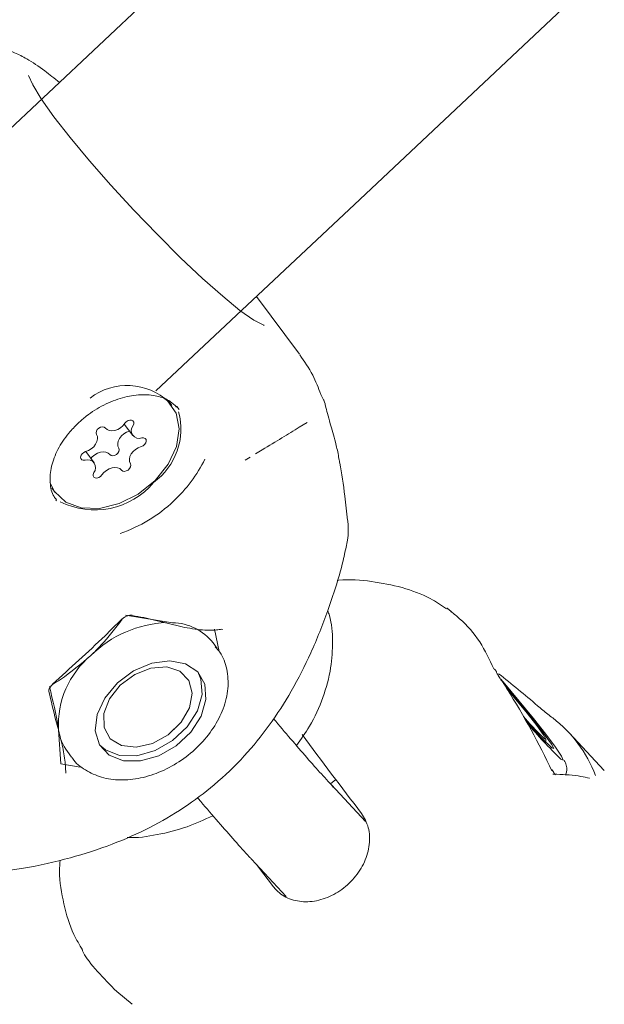
# Model space of a CAD drawing. Units: millimetres. Extents: x -6486 to 3484, y -4666 to 2689.
# Drawn here: x 1206 to 1238, y -895 to -841 of the extents above; entities that cross this region are included whole.
import ezdxf

# ---------------------------------------------------------------- set-up
doc = ezdxf.new("R2010")
doc.units = ezdxf.units.MM
doc.header["$LTSCALE"] = 1000
doc.layers.add('1 EQUIPMENT', color=7, linetype='Continuous', lineweight=18)

# ---------------------------------------------------------------- blocks, each defined once
blk = doc.blocks.new('CI 12-1006')
at = {"layer": '1 EQUIPMENT'}
for p, q in [((1224.144, -851.477), (1309.12, -771.551)), ((1213.186, -839.827), (1172.679, -877.927)), ((1206.481, -844.804), (1206.482, -844.811)), ((1213.227, -861.745), (1224.144, -851.477)), ((1221.131, -859.715), (1218.762, -856.539)), ((1218.762, -857.863), (1218.759, -857.861)), ((1214.105, -862.551), (1213.956, -862.351)), ((1211.496, -863.569), (1211.959, -864.19)), ((1221.545, -863.471), (1221.116, -863.74)), ((1209.84, -865.693), (1209.381, -865.077)), ((1218.418, -865.381), (1218.135, -865.553)), ((1207.51, -867.083), (1207.546, -867.133)), ((1207.546, -867.133), (1207.695, -867.333)), ((1207.74, -867.733), (1207.78, -867.791)), ((1211.56, -874.073), (1214.152, -874.494)), ((1211.918, -874.085), (1211.933, -874.087)), ((1229.453, -873.878), (1229.506, -873.91)), ((1216.456, -874.844), (1216.715, -876.071)), ((1216.612, -875.907), (1216.383, -875.6)), ((1216.538, -875.812), (1216.612, -875.907)), ((1207.555, -877.887), (1207.553, -877.89)), ((1232.517, -878.103), (1232.414, -877.934)), ((1207.348, -878.278), (1207.346, -878.267)), ((1208.011, -882.262), (1207.888, -880.386)), ((1214.252, -880.367), (1214.264, -880.356)), ((1237.868, -882.621), (1235.952, -880.556)), ((1213.534, -880.9), (1213.548, -880.892)), ((1234.664, -881.064), (1234.678, -880.911)), ((1208.372, -881.578), (1208.6, -881.884)), ((1209.073, -882.441), (1208.011, -882.262)), ((1223.122, -883.12), (1222.829, -883.363)), ((1224.748, -885.431), (1222.881, -883.42)), ((1222.985, -883.544), (1222.881, -883.42)), ((1237.057, -883.047), (1237.07, -883.05)), ((1218.485, -887.499), (1220.4, -889.562)), ((1211.079, -894.788), (1211.933, -895.487))]:
    blk.add_line(p, q, dxfattribs=at)
at = {"layer": '1 EQUIPMENT', "flags": 128}
for points in [[(1219.18, -858.134), (1219.167, -858.13), (1218.621, -857.846), (1217.858, -857.308), (1216.907, -856.536), (1215.805, -855.559), (1214.593, -854.414), (1213.316, -853.144), (1212.023, -851.797), (1210.761, -850.423), (1209.58, -849.075), (1208.523, -847.803), (1207.629, -846.654), (1206.934, -845.673), (1206.462, -844.896), (1206.239, -844.38)], [(1207.403, -866.776), (1207.659, -867.282), (1208.277, -867.857), (1209.128, -868.173), (1210.136, -868.202), (1211.213, -867.941), (1212.261, -867.413), (1213.189, -866.666), (1213.913, -865.766), (1214.369, -864.792), (1214.518, -863.832), (1214.344, -862.97), (1213.865, -862.284), (1213.586, -862.066)], [(1214.52, -862.762), (1214.386, -862.607), (1214.375, -862.596)], [(1211.982, -863.645), (1212.019, -863.551), (1212.016, -863.462), (1211.975, -863.393), (1211.901, -863.352), (1211.806, -863.347), (1211.702, -863.376), (1211.605, -863.438), (1211.53, -863.521)], [(1210.456, -863.782), (1210.39, -863.732), (1210.299, -863.717), (1210.196, -863.737), (1210.096, -863.79), (1210.014, -863.869), (1209.961, -863.961), (1209.945, -864.053), (1209.97, -864.133)], [(1211.53, -863.521), (1211.421, -863.655), (1211.286, -863.769), (1211.134, -863.857), (1210.974, -863.913), (1210.816, -863.934), (1210.672, -863.918), (1210.549, -863.866), (1210.456, -863.782)], [(1211.192, -864.895), (1211.144, -864.778), (1211.136, -864.643), (1211.169, -864.498), (1211.241, -864.354), (1211.345, -864.219), (1211.478, -864.102), (1211.628, -864.01), (1211.788, -863.949)], [(1209.97, -864.133), (1210.017, -864.25), (1210.025, -864.385), (1209.992, -864.529), (1209.921, -864.674), (1209.816, -864.809), (1209.684, -864.926), (1209.533, -865.018), (1209.374, -865.078)], [(1212.426, -864.805), (1212.528, -864.76), (1212.617, -864.688), (1212.679, -864.598), (1212.705, -864.504), (1212.692, -864.42), (1212.641, -864.357), (1212.56, -864.326), (1212.46, -864.33)], [(1209.374, -865.078), (1209.271, -865.123), (1209.183, -865.196), (1209.121, -865.285), (1209.094, -865.379), (1209.108, -865.464), (1209.159, -865.526), (1209.24, -865.557), (1209.34, -865.553)], [(1210.706, -865.246), (1210.771, -865.296), (1210.863, -865.311), (1210.965, -865.291), (1211.066, -865.238), (1211.148, -865.159), (1211.201, -865.067), (1211.216, -864.974), (1211.192, -864.895)], [(1211.83, -865.751), (1211.782, -865.633), (1211.775, -865.498), (1211.808, -865.354), (1211.879, -865.209), (1211.984, -865.074), (1212.116, -864.957), (1212.266, -864.865), (1212.426, -864.805)], [(1209.666, -865.459), (1209.74, -865.373), (1209.875, -865.259), (1210.027, -865.171), (1210.187, -865.114), (1210.345, -865.094), (1210.49, -865.11), (1210.613, -865.162), (1210.706, -865.246)], [(1210.27, -866.362), (1210.378, -866.229), (1210.513, -866.114), (1210.666, -866.026), (1210.826, -865.97), (1210.983, -865.949), (1211.128, -865.965), (1211.251, -866.017), (1211.344, -866.101)], [(1211.344, -866.101), (1211.41, -866.151), (1211.501, -866.167), (1211.604, -866.147), (1211.704, -866.093), (1211.786, -866.015), (1211.839, -865.922), (1211.854, -865.83), (1211.83, -865.751)], [(1209.818, -866.238), (1209.781, -866.332), (1209.784, -866.421), (1209.825, -866.49), (1209.898, -866.531), (1209.994, -866.537), (1210.098, -866.507), (1210.194, -866.446), (1210.27, -866.362)], [(1216.869, -874.864), (1216.879, -874.863), (1216.889, -874.862)], [(1211.119, -877.808), (1212.011, -877.147), (1213.005, -876.725), (1213.993, -876.588), (1214.868, -876.752), (1215.536, -877.198), (1215.924, -877.879), (1215.989, -878.719), (1215.726, -879.629), (1215.161, -880.51), (1214.358, -881.266), (1213.402, -881.815), (1212.397, -882.098), (1211.452, -882.084), (1210.67, -881.775), (1210.135, -881.204), (1209.906, -880.433), (1210.006, -879.546), (1210.426, -878.638), (1211.119, -877.808)], [(1214.615, -879.971), (1213.908, -880.655), (1213.049, -881.134), (1212.154, -881.341), (1211.344, -881.25), (1210.728, -880.873), (1210.389, -880.261), (1210.374, -879.495), (1210.683, -878.681), (1211.276, -877.927), (1212.073, -877.336), (1212.965, -876.987), (1213.832, -876.928), (1214.558, -877.166), (1215.043, -877.669), (1215.223, -878.37), (1215.074, -879.174), (1214.615, -879.971)], [(1215.542, -877.204), (1215.711, -877.594), (1215.776, -878.434), (1215.513, -879.344), (1214.949, -880.225), (1214.145, -880.981), (1213.189, -881.53), (1212.184, -881.813), (1211.24, -881.799), (1210.458, -881.49), (1210.149, -881.228)], [(1232.191, -877.605), (1232.408, -877.857), (1233.207, -878.804), (1233.982, -879.755), (1234.666, -880.626), (1235.197, -881.337), (1235.528, -881.828), (1235.63, -882.053), (1235.494, -881.993)], [(1232.416, -877.937), (1232.748, -878.325), (1233.458, -879.179), (1234.113, -879.997), (1234.641, -880.69), (1234.986, -881.183), (1235.11, -881.422), (1235, -881.382)], [(1232.425, -877.974), (1232.424, -877.938), (1232.418, -877.928)], [(1232.513, -878.107), (1233.026, -878.712), (1233.645, -879.47), (1234.17, -880.143), (1234.53, -880.641), (1234.676, -880.896), (1234.589, -880.874), (1234.28, -880.578)], [(1232.535, -878.132), (1232.532, -878.098), (1232.531, -878.095)], [(1234.28, -880.578), (1233.792, -880.048), (1233.45, -879.66)], [(1235.003, -882.643), (1235.019, -882.6), (1235.014, -882.578)], [(1218.768, -887.804), (1218.868, -887.935), (1219.693, -889.017)]]:
    blk.add_lwpolyline(points, dxfattribs=at)
at = {"layer": '1 EQUIPMENT'}
for centre, radius, start, end in [((1211.656, -864.81), 3.367, 46.9162, 127.3143), ((1210.959, -863.831), 3.649, 306.1246, 15.0236), ((1212.314, -863.923), 0.433, 140.1043, 289.7271), ((1209.486, -865.961), 0.433, 320.1134, 109.718), ((1208.557, -861.801), 8.247, 313.246, 333.4026), ((1209.875, -864.073), 4.217, 243.1519, 320.0942), ((1208.557, -861.801), 8.247, 289.1662, 313.246), ((1214.099, -880.81), 6.332, 92.6157, 134.4782), ((1214.086, -877.431), 2.938, 38.5588, 88.7157), ((1212.833, -880.098), 4.954, 129.7955, 183.3393), ((1231.697, -877.265), 0.258, 20.8992, 64.6202), ((1246.885, -868.799), 17.309, 219.5986, 226.6351), ((1252.365, -864.381), 24.389, 219.9259, 226.2314), ((1210.467, -880.032), 2.604, 187.8194, 216.4066), ((1661.904, -552.03), 549.682, 216.71473, 217.28113)]:
    blk.add_arc(centre, radius, start, end, dxfattribs=at)
for centre, major_axis, ratio, start_param, end_param in [((1228.304, -892.887), (-17.359, 19.882), 0.529595, 4.962066, 5.071022), ((1217.644, -881.401), (-17.172, 20.039), 0.529223, 4.230155, 4.435768), ((1225.639, -890.016), (10.37, 9.397), 0.710209, 6.016361, 6.414578)]:
    blk.add_ellipse(centre, major_axis=major_axis, ratio=ratio, start_param=start_param, end_param=end_param, dxfattribs=at)
for points, knots in [([(1207.931, -844.77), (1207.658, -844.551), (1207.015, -844.034), (1206.266, -843.532), (1205.527, -843.141), (1204.852, -842.9), (1204.077, -842.783), (1203.237, -842.864), (1202.427, -843.153), (1202.008, -843.523), (1201.82, -843.689)], [0, 0, 0, 0, 0.159056, 0.374253, 0.509744, 0.622983, 0.718715, 0.816813, 0.917946, 1, 1, 1, 1]), ([(1222.44, -862.236), (1222.396, -862.135), (1222.2, -861.685), (1221.862, -860.771), (1221.402, -860.12), (1221.15, -859.763)], [0, 0, 0, 0, 0.1149925, 0.5157959, 1, 1, 1, 1]), ([(1208.963, -863.514), (1209.109, -863.384), (1209.54, -863.002), (1210.363, -862.486), (1211.396, -862.078), (1212.412, -861.91), (1213.315, -861.993), (1213.99, -862.242), (1214.259, -862.524), (1214.366, -862.636)], [0, 0, 0, 0, 0.0833844, 0.245966, 0.4085389, 0.5703794, 0.7316761, 0.8933838, 1, 1, 1, 1]), ([(1222.448, -862.229), (1222.473, -862.266), (1222.504, -862.311), (1222.601, -862.736), (1222.777, -863.376), (1223.056, -864.407), (1223.24, -865.089), (1223.283, -865.418), (1223.291, -865.484)], [0, 0, 0, 0, 0.244091, 0.299043, 0.604402, 0.82923, 0.965478, 1, 1, 1, 1]), ([(1207.769, -867.722), (1207.723, -867.668), (1207.513, -867.421), (1207.391, -866.804), (1207.449, -865.908), (1207.81, -864.96), (1208.342, -864.143), (1208.786, -863.693), (1208.963, -863.514)], [0, 0, 0, 0, 0.059179, 0.270052, 0.474789, 0.67316, 0.869572, 1, 1, 1, 1]), ([(1221.116, -863.74), (1220.805, -863.933), (1220.182, -864.319), (1219.329, -864.826), (1218.839, -865.125), (1218.717, -865.199)], [0, 0, 0, 0, 0.428105, 0.85789, 1, 1, 1, 1]), ([(1223.771, -868.853), (1223.723, -868.411), (1223.6, -867.296), (1223.439, -866.178), (1223.312, -865.561), (1223.296, -865.484)], [0, 0, 0, 0, 0.36497, 0.921066, 1, 1, 1, 1]), ([(1223.6, -870.725), (1223.663, -870.467), (1223.804, -869.884), (1223.832, -869.236), (1223.777, -868.874), (1223.772, -868.84)], [0, 0, 0, 0, 0.416737, 0.94476, 1, 1, 1, 1]), ([(1204.991, -888.133), (1205.314, -888.091), (1206.498, -887.939), (1208.456, -887.477), (1210.783, -886.739), (1212.873, -885.816), (1214.76, -884.72), (1216.514, -883.408), (1218.098, -881.881), (1219.51, -880.139), (1220.732, -878.233), (1221.809, -876.114), (1222.736, -873.749), (1223.328, -871.927), (1223.569, -870.887), (1223.605, -870.731)], [0, 0, 0, 0, 0.037698, 0.138385, 0.22921, 0.312915, 0.391825, 0.467908, 0.549717, 0.627585, 0.707509, 0.791913, 0.8828, 0.982455, 1, 1, 1, 1]), ([(1229.211, -873.721), (1228.918, -873.528), (1228.167, -873.033), (1226.771, -872.519), (1225.081, -872.195), (1223.868, -872.09), (1223.227, -872.165), (1223.194, -872.168)], [0, 0, 0, 0, 0.1703371, 0.4377481, 0.708883, 0.9853025, 1, 1, 1, 1]), ([(1229.506, -873.909), (1229.478, -873.888), (1229.381, -873.816), (1229.325, -873.765), (1229.283, -873.732), (1229.258, -873.71), (1229.234, -873.695), (1229.229, -873.692)], [0, 0, 0, 0, 0.194742, 0.67337, 0.863086, 0.97381, 1, 1, 1, 1]), ([(1211.351, -874.323), (1211.373, -874.3), (1211.439, -874.232), (1211.578, -874.148), (1211.735, -874.09), (1211.854, -874.075), (1211.9, -874.086), (1211.919, -874.09)], [0, 0, 0, 0, 0.127515, 0.373162, 0.607273, 0.8404, 1, 1, 1, 1]), ([(1211.932, -874.104), (1212.142, -874.137), (1212.93, -874.259), (1214.163, -874.625), (1215.531, -874.895), (1216.373, -874.917), (1216.767, -874.867), (1216.868, -874.855)], [0, 0, 0, 0, 0.128893, 0.481711, 0.704963, 0.924487, 1, 1, 1, 1]), ([(1220.957, -881.25), (1221.208, -880.901), (1221.808, -880.068), (1222.454, -878.622), (1222.887, -877.039), (1222.974, -875.52), (1222.906, -874.449), (1222.713, -873.918), (1222.68, -873.827)], [0, 0, 0, 0, 0.154299, 0.36887, 0.584092, 0.77534, 0.961435, 1, 1, 1, 1]), ([(1231.807, -877.033), (1231.571, -876.522), (1231.092, -875.488), (1230.216, -874.491), (1229.615, -874.007), (1229.453, -873.878)], [0, 0, 0, 0, 0.415537, 0.843115, 1, 1, 1, 1]), ([(1207.545, -877.876), (1208.52, -877), (1209.808, -875.842), (1211.042, -874.614), (1211.342, -874.315)], [0, 0, 0, 0, 0.756822, 1, 1, 1, 1]), ([(1209.662, -876.292), (1209.85, -876.11), (1210.48, -875.497), (1211.011, -874.789), (1211.384, -874.291)], [0, 0, 0, 0, 0.297055, 1, 1, 1, 1]), ([(1216.888, -874.862), (1216.891, -874.862), (1216.895, -874.862), (1216.893, -874.861), (1216.893, -874.861)], [0, 0, 0, 0, 0.817952, 1, 1, 1, 1]), ([(1208.623, -881.897), (1208.633, -881.916), (1208.795, -882.217), (1209.351, -882.624), (1210.234, -883.042), (1211.278, -883.187), (1212.402, -883.076), (1213.554, -882.703), (1214.657, -882.09), (1215.636, -881.273), (1216.428, -880.301), (1216.978, -879.229), (1217.246, -878.115), (1217.176, -877.052), (1216.908, -876.253), (1216.585, -875.915), (1216.494, -875.82)], [0, 0, 0, 0, 0.0053063, 0.0816711, 0.1573648, 0.2345125, 0.3139366, 0.3948882, 0.4763692, 0.558071, 0.6401482, 0.7227655, 0.8059006, 0.8884243, 0.968497, 1, 1, 1, 1]), ([(1207.56, -877.889), (1207.705, -877.798), (1208.437, -877.342), (1209.117, -876.759), (1209.662, -876.292)], [0, 0, 0, 0, 0.197777, 1, 1, 1, 1]), ([(1232.418, -877.928), (1232.396, -877.897), (1232.311, -877.779), (1232.164, -877.576), (1232.026, -877.359), (1231.956, -877.222), (1231.942, -877.182), (1231.939, -877.173)], [0, 0, 0, 0, 0.119962, 0.457842, 0.722474, 0.942042, 1, 1, 1, 1]), ([(1207.353, -878.269), (1207.346, -878.25), (1207.336, -878.22), (1207.387, -878.086), (1207.474, -877.962), (1207.568, -877.873), (1207.626, -877.83), (1207.635, -877.824)], [0, 0, 0, 0, 0.375772, 0.57903, 0.766034, 0.964394, 1, 1, 1, 1]), ([(1207.888, -880.386), (1207.88, -880.336), (1207.772, -879.613), (1207.571, -878.778), (1207.384, -878.001)], [0, 0, 0, 0, 0.070195, 1, 1, 1, 1]), ([(1208.276, -882.78), (1208.276, -882.741), (1208.278, -882.476), (1208.218, -881.844), (1208.016, -880.885), (1207.669, -879.643), (1207.474, -878.803), (1207.352, -878.277)], [0, 0, 0, 0, 0.036812, 0.2478759, 0.4551874, 0.6586307, 1, 1, 1, 1]), ([(1234.217, -879.067), (1234.31, -879.146), (1234.497, -879.305), (1234.797, -879.543), (1234.96, -879.669), (1235.045, -879.735)], [0, 0, 0, 0, 0.319853, 0.643133, 1, 1, 1, 1]), ([(1222.881, -883.42), (1222.761, -883.289), (1222.416, -882.915), (1221.745, -882.163), (1220.872, -881.156), (1220.171, -880.331), (1219.783, -879.862), (1219.702, -879.763)], [0, 0, 0, 0, 0.1391189, 0.3984557, 0.6623601, 0.92916, 1, 1, 1, 1]), ([(1235.756, -882.878), (1235.779, -882.809), (1235.825, -882.673), (1235.82, -882.476), (1235.787, -882.314), (1235.739, -882.182), (1235.702, -882.113), (1235.681, -882.073)], [0, 0, 0, 0, 0.177703, 0.356388, 0.527531, 0.729042, 1, 1, 1, 1]), ([(1235.2, -882.867), (1235.201, -882.868), (1235.207, -882.872), (1235.18, -882.849), (1235.134, -882.79), (1235.072, -882.696), (1235.034, -882.613), (1235.016, -882.577)], [0, 0, 0, 0, 0.04214, 0.262477, 0.499197, 0.777531, 1, 1, 1, 1]), ([(1237.07, -883.05), (1236.915, -883.015), (1236.361, -882.893), (1235.679, -882.834), (1235.129, -882.833), (1235.061, -882.833)], [0, 0, 0, 0, 0.255334, 0.907774, 1, 1, 1, 1]), ([(1215.514, -884.105), (1215.576, -884.179), (1215.962, -884.643), (1216.672, -885.469), (1217.577, -886.504), (1218.164, -887.153), (1218.447, -887.458), (1218.485, -887.499)], [0, 0, 0, 0, 0.0573327, 0.3592619, 0.6620018, 0.9539822, 1, 1, 1, 1]), ([(1211.659, -886.308), (1211.669, -886.308), (1212.205, -886.348), (1213.317, -886.167), (1214.898, -885.794), (1215.897, -885.329), (1216.367, -885.11)], [0, 0, 0, 0, 0.00624, 0.345376, 0.691467, 1, 1, 1, 1]), ([(1219.693, -889.017), (1219.749, -889.085), (1219.986, -889.369), (1220.554, -889.731), (1221.455, -889.9), (1222.43, -889.744), (1223.37, -889.282), (1224.171, -888.563), (1224.745, -887.664), (1225.016, -886.691), (1224.976, -885.736), (1224.683, -885.236), (1224.537, -884.987)], [0, 0, 0, 0, 0.033472, 0.141332, 0.248495, 0.355066, 0.461433, 0.568067, 0.675318, 0.783277, 0.891618, 1, 1, 1, 1]), ([(1207.964, -887.55), (1207.952, -887.75), (1207.904, -888.578), (1208.148, -889.964), (1208.57, -891.438), (1209.037, -892.218), (1209.204, -892.498)], [0, 0, 0, 0, 0.112409, 0.463494, 0.807374, 1, 1, 1, 1]), ([(1209.192, -892.506), (1209.211, -892.555), (1209.324, -892.841), (1209.962, -893.65), (1210.713, -894.415), (1211.079, -894.788)], [0, 0, 0, 0, 0.096571, 0.559454, 1, 1, 1, 1])]:
    blk.add_open_spline(points, degree=3, knots=knots, dxfattribs=at)

msp = doc.modelspace()

# ---------------------------------------------------------------- block references
at = {"layer": '1 EQUIPMENT'}
msp.add_blockref('CI 12-1006', (0, 0), dxfattribs=at)

doc.saveas('drawing.dxf')
